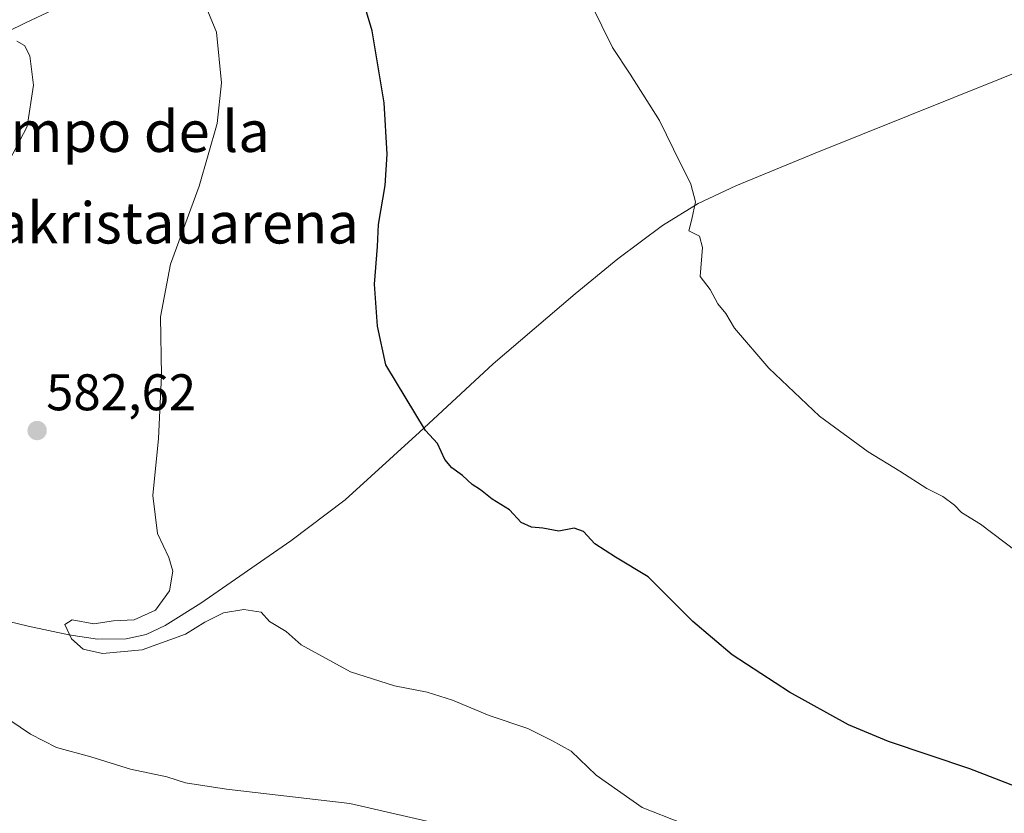
# Model space of a CAD drawing. Units: metres. Extents: x 621012 to 624462, y 4734120 to 4736494.
# Drawn here: x 623632 to 623824, y 4735251 to 4735406 of the extents above; entities that cross this region are included whole.
import ezdxf
from ezdxf.enums import TextEntityAlignment as Align

# ---------------------------------------------------------------- set-up
doc = ezdxf.new("R2010")
doc.units = ezdxf.units.M
doc.header["$MEASUREMENT"] = 0
for name, color, linetype, lineweight in [('Camino', 19, 'Continuous', 0), ('Camino Cxs', 19, 'Continuous', 0), ('Carátula', 7, 'Continuous', 5), ('Corriente natural lineal', 142, 'Continuous', 13), ('Curva de nivel maestra', 36, 'Continuous', 30), ('Curva de nivel normal', 36, 'Continuous', 0), ('Punto de cota en terreno', 7, 'Continuous', 0), ('Rótulo de punto de cota en terreno', 19, 'Continuous', 0), ('Texto cartográfico', 19, 'Continuous', 0)]:
    doc.layers.add(name, color=color, linetype=linetype, lineweight=lineweight)
doc.styles.add('Arial', font='txt', dxfattribs={"height": 0.2})

# ---------------------------------------------------------------- blocks, each defined once
blk = doc.blocks.new('*U168')
at = {"layer": 'Curva de nivel normal', "color": 36, "linetype": 'Continuous', "lineweight": 0}
for points in [[(623711.26, 4735249.66, 585), (623696.31, 4735253.09, 585), (623672.31, 4735255.9, 585), (623664.35, 4735257.12, 585), (623660.73, 4735258.29, 585), (623653.67, 4735259.76, 585), (623645.92, 4735262.15, 585), (623639.26, 4735263.98, 585), (623634.2, 4735266.58, 585), (623630.16, 4735269.28, 585)], [(623629.4, 4735376.86, 585), (623633.54, 4735384.73, 585), (623634.8, 4735392.77, 585), (623634.03, 4735398.49, 585), (623633.01, 4735400.48, 585), (623631.52, 4735401.36, 585)]]:
    blk.add_polyline3d(points, dxfattribs=at)
blk = doc.blocks.new('*U169')
at = {"layer": 'Curva de nivel normal', "color": 36, "linetype": 'Continuous', "lineweight": 0}
blk.add_polyline3d([(623828.29, 4735300.35, 570), (623819, 4735307.4, 570), (623815.3, 4735309.69, 570), (623813.94, 4735311.1, 570), (623811.65, 4735312.78, 570), (623808.51, 4735314.34, 570), (623803.3, 4735317.7, 570), (623797.12, 4735321.45, 570), (623787.65, 4735328.44, 570), (623777.79, 4735337.77, 570), (623771.11, 4735345.5, 570), (623769.43, 4735348.4, 570), (623767.86, 4735350.25, 570), (623766.39, 4735353.03, 570), (623764.42, 4735355.54, 570), (623764.9, 4735361.23, 570), (623764.31, 4735363.43, 570), (623762.25, 4735364.42, 570), (623762.82, 4735366.69, 570), (623763.54, 4735370.09, 570), (623762.64, 4735373.55, 570), (623759.24, 4735380.33, 570), (623756.52, 4735385.9, 570), (623750.86, 4735394.9, 570), (623747.38, 4735400.09, 570), (623743.25, 4735408.56, 570)], dxfattribs=at)
blk = doc.blocks.new('*U188')
at = {"layer": 'Curva de nivel normal', "color": 36, "linetype": 'Continuous', "lineweight": 0}
blk.add_polyline3d([(623768.34, 4735246.32, 580), (623753.18, 4735252.3, 580), (623744.22, 4735258.6, 580), (623739.36, 4735263.28, 580), (623735.58, 4735265.32, 580), (623730.92, 4735267.7, 580), (623723.39, 4735270.21, 580), (623716.26, 4735273.16, 580), (623711.33, 4735274.73, 580), (623705.02, 4735275.96, 580), (623696.42, 4735278.71, 580), (623686.86, 4735283.94, 580), (623683.9, 4735286.54, 580), (623680.69, 4735288.49, 580), (623679.07, 4735290.28, 580), (623675.67, 4735290.79, 580), (623671.7, 4735290.17, 580), (623668.12, 4735288.38, 580), (623664.36, 4735286, 580), (623655.93, 4735282.96, 580), (623648.2, 4735282.24, 580), (623644.42, 4735283.13, 580), (623642.18, 4735285.1, 580), (623640.89, 4735287.93, 580), (623642.31, 4735288.82, 580), (623646.5, 4735288.02, 580), (623650.34, 4735288.62, 580), (623654.37, 4735288.81, 580), (623658.5, 4735290.71, 580), (623661.24, 4735294.43, 580), (623661.86, 4735298.25, 580), (623661.12, 4735300.91, 580), (623658.87, 4735305.6, 580), (623657.96, 4735313.01, 580), (623659.08, 4735324.09, 580), (623659.64, 4735336.32, 580), (623659.46, 4735347.71, 580), (623661.42, 4735357.98, 580), (623667.01, 4735373.13, 580), (623670.48, 4735385.31, 580), (623671.32, 4735393.23, 580), (623670.37, 4735403.09, 580), (623666.19, 4735413.22, 580)], dxfattribs=at)
blk = doc.blocks.new('*U217')
at = {"layer": 'Curva de nivel maestra', "color": 36, "linetype": 'Continuous', "lineweight": 30}
blk.add_polyline3d([(623837.84, 4735251.76, 575), (623816.92, 4735259.81, 575), (623801.05, 4735265.16, 575), (623793.3, 4735268.41, 575), (623781.85, 4735274.76, 575), (623770.66, 4735282.01, 575), (623762.99, 4735288.48, 575), (623754.33, 4735297.14, 575), (623747.99, 4735301, 575), (623743.98, 4735303.59, 575), (623741.72, 4735305.97, 575), (623739.92, 4735306.64, 575), (623736.94, 4735306.08, 575), (623733.87, 4735306.64, 575), (623731.66, 4735306.8, 575), (623729.66, 4735307.71, 575), (623727.33, 4735310.18, 575), (623723.99, 4735312.29, 575), (623721.74, 4735314.1, 575), (623720.08, 4735315.13, 575), (623718.22, 4735316.9, 575), (623716.11, 4735318.34, 575), (623714.76, 4735319.99, 575), (623713.38, 4735323.08, 575), (623711.03, 4735325.61, 575), (623703.29, 4735338.38, 575), (623701.68, 4735345.94, 575), (623701.1, 4735354.05, 575), (623701.68, 4735361.38, 575), (623701.9, 4735365.68, 575), (623703.17, 4735373.25, 575), (623703.58, 4735379.34, 575), (623702.98, 4735389.37, 575), (623700.65, 4735403.36, 575), (623697.14, 4735415.15, 575)], dxfattribs=at)
blk = doc.blocks.new('5PATER')
at = {"layer": 'Carátula', "linetype": 'Continuous', "lineweight": 5}
h = blk.add_hatch(color=250, dxfattribs=at)
edge = h.paths.add_edge_path()
edge.add_ellipse((0, 0.01), major_axis=(-1.33, -1.34), ratio=0.999422, start_angle=0, end_angle=360)

msp = doc.modelspace()

# ---------------------------------------------------------------- linework, layer by layer
at = {"layer": 'Camino', "color": 19, "linetype": 'Continuous', "lineweight": 0}
msp.add_polyline3d([(623690.52, 4735517.35, 567.75), (623688.71, 4735511.67, 568.39), (623686.35, 4735508.42, 568.64), (623679.1, 4735502.25, 569.72), (623673.6, 4735497.01, 570.92), (623667.69, 4735490.83, 572.4), (623665.18, 4735486.08, 573.13), (623663.66, 4735482.02, 573.75), (623662.37, 4735476.59, 574.38), (623660.8, 4735468.49, 575.16), (623660.02, 4735459.61, 575.84), (623659.75, 4735451.83, 576.51), (623657.84, 4735443.64, 577.34), (623651.69, 4735428.42, 579.52), (623645.52, 4735414.98, 581.55), (623641.89, 4735410.52, 582.23), (623638.46, 4735407.38, 582.99), (623633.24, 4735404.9, 583.89), (623626.02, 4735401.43, 584.81)], dxfattribs=at)
at = {"layer": 'Camino Cxs', "color": 19, "linetype": 'Continuous', "lineweight": 0}
msp.add_polyline3d([(623638.46, 4735407.38, 582.99), (623633.24, 4735404.9, 583.89), (623626.02, 4735401.43, 584.81)], dxfattribs=at)
at = {"layer": 'Corriente natural lineal', "color": 142, "linetype": 'Continuous', "lineweight": 13}
msp.add_polyline3d([(623625.89, 4735289.47, 582.63), (623633.74, 4735287.56, 581.89), (623641.63, 4735285.89, 580.17), (623647.23, 4735285.08, 579.54), (623652.83, 4735285.12, 579.27), (623656.72, 4735285.96, 579.48), (623660.39, 4735287.68, 579.56), (623667.29, 4735292.03, 578.92), (623684.83, 4735304.14, 577.09), (623695.4, 4735312.13, 576.39), (623709.88, 4735325.29, 575.1), (623724.2, 4735338.62, 573.25), (623740.13, 4735352.19, 571.85), (623748.46, 4735359.01, 571.14), (623757.09, 4735365.5, 570.4), (623764.03, 4735369.74, 569.84), (623771.36, 4735373.18, 569.32), (623786.8, 4735379.56, 568.65), (623831.84, 4735397.63, 566.18)], dxfattribs=at)

# ---------------------------------------------------------------- block references
at = {"layer": 'Curva de nivel maestra', "color": 36, "linetype": 'Continuous', "lineweight": 30}
msp.add_blockref('*U217', (0, 0), dxfattribs=at)
at = {"layer": 'Curva de nivel normal', "color": 36, "linetype": 'Continuous', "lineweight": 0}
for name in ['*U168', '*U188', '*U169']:
    msp.add_blockref(name, (0, 0), dxfattribs=at)
at = {"layer": 'Punto de cota en terreno', "linetype": 'Continuous', "lineweight": 0}
msp.add_blockref('5PATER', (623635.48, 4735325.61, 582.62), dxfattribs=at)

# ---------------------------------------------------------------- texts
at = {"layer": 'Rótulo de punto de cota en terreno', "color": 19, "linetype": 'Continuous', "lineweight": 0, "style": 'Arial'}
msp.add_text('582,62', height=7, dxfattribs=at).set_placement((623637.24, 4735327.37), align=Align.BOTTOM_LEFT)
at = {"layer": 'Texto cartográfico', "color": 19, "linetype": 'Continuous', "lineweight": 0, "style": 'Arial'}
for s, p in [('Campo de la', (623648.96, 4735383.79)), ('Era de Sakristauarena', (623642.23, 4735365.99))]:
    msp.add_text(s, height=8, dxfattribs=at).set_placement(p, align=Align.MIDDLE_CENTER)

doc.saveas('drawing.dxf')
